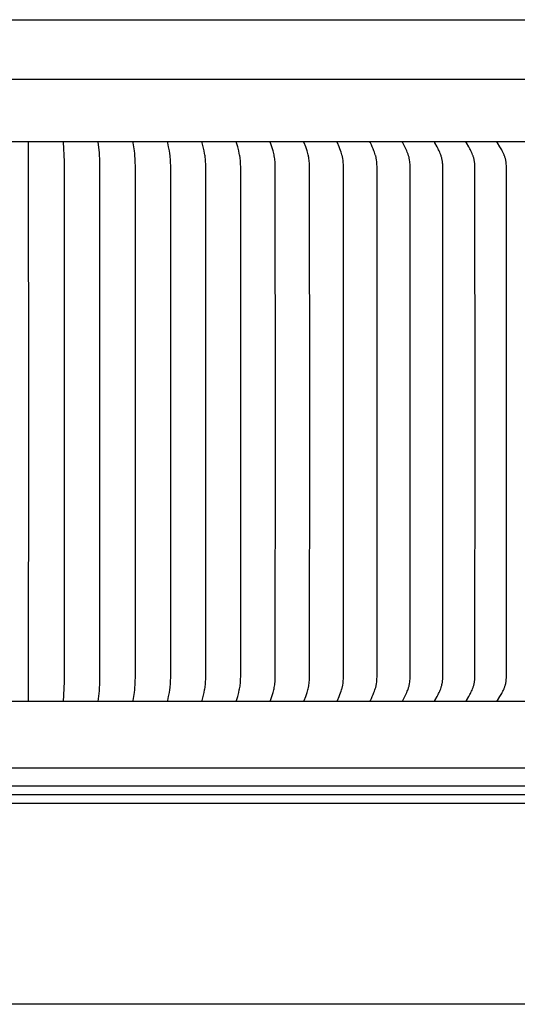
# Model space of a CAD drawing. Units: inches. Extents: x -3.5 to 11.2, y 0.2 to 7.3.
# Drawn here: x 3.9 to 7.5, y 0.2 to 7.3 of the extents above; entities that cross this region are included whole.
import ezdxf

# ---------------------------------------------------------------- set-up
doc = ezdxf.new("R2010")
doc.units = ezdxf.units.IN
doc.header["$MEASUREMENT"] = 0
doc.layers.add('AV-RF', color=4, linetype='Continuous')

msp = doc.modelspace()

# ---------------------------------------------------------------- linework, layer by layer
at = {"layer": 'AV-RF'}
for p, q in [((-1.1632, 1.8126), (8.8388, 1.8126)), ((-1.1357, 1.75), (8.8112, 1.75)), ((-1.1632, 1.6877), (8.8387, 1.6877))]:
    msp.add_line(p, q, dxfattribs=at)
for points in [[(3.8368, 7.2879), (8.8302, 7.2879)], [(-3.4325, 6.8617), (11.1058, 6.8617)], [(11.0753, 6.4143), (-3.4017, 6.4143)], [(3.9617, 2.4153), (3.9642, 4.4143), (3.9617, 6.4132)], [(4.2115, 2.4153), (4.2183, 2.5542), (4.2188, 4.4143), (4.2183, 6.2744), (4.2115, 6.4132)], [(4.4607, 2.4153), (4.4683, 2.4899), (4.4703, 2.5148), (4.4713, 2.5329), (4.4727, 2.5935), (4.4729, 4.4143), (4.4719, 6.2776), (4.4713, 6.2957), (4.4703, 6.3137), (4.4683, 6.3386), (4.4607, 6.4132)], [(4.7093, 2.4153), (4.7092, 2.4158), (4.7092, 2.4162), (4.7092, 2.4166), (4.7092, 2.4171), (4.7092, 2.4175), (4.7092, 2.418), (4.7093, 2.4184), (4.7093, 2.4188), (4.7094, 2.4197), (4.7095, 2.4206), (4.7184, 2.4788), (4.7207, 2.4968), (4.7226, 2.5149), (4.7241, 2.5345), (4.7251, 2.5541), (4.726, 2.5935), (4.7263, 4.4143), (4.726, 6.235), (4.7251, 6.2744), (4.7241, 6.2941), (4.7226, 6.3137), (4.7207, 6.3318), (4.7184, 6.3498), (4.7095, 6.408), (4.7094, 6.4089), (4.7093, 6.4097), (4.7093, 6.4102), (4.7092, 6.4106), (4.7092, 6.411), (4.7092, 6.4115), (4.7092, 6.4119), (4.7092, 6.4124), (4.7092, 6.4128), (4.7093, 6.4132)], [(4.9568, 2.4153), (4.9568, 2.4155), (4.9567, 2.4158), (4.9567, 2.416), (4.9567, 2.4162), (4.9567, 2.4164), (4.9567, 2.4167), (4.9567, 2.4171), (4.9567, 2.4175), (4.9567, 2.418), (4.9568, 2.4184), (4.9568, 2.4188), (4.9569, 2.4193), (4.9569, 2.4197), (4.9571, 2.4206), (4.9632, 2.4505), (4.9684, 2.4788), (4.9714, 2.4968), (4.9739, 2.5149), (4.9749, 2.5246), (4.9758, 2.5345), (4.9771, 2.5541), (4.9782, 2.5935), (4.9786, 4.4143), (4.9782, 6.235), (4.9771, 6.2745), (4.9758, 6.2941), (4.9749, 6.3039), (4.9739, 6.3137), (4.9714, 6.3318), (4.9684, 6.3498), (4.9632, 6.3781), (4.9571, 6.408), (4.9569, 6.4089), (4.9569, 6.4093), (4.9568, 6.4097), (4.9568, 6.4102), (4.9567, 6.4106), (4.9567, 6.411), (4.9567, 6.4115), (4.9567, 6.4119), (4.9567, 6.4121), (4.9567, 6.4124), (4.9567, 6.4126), (4.9567, 6.4128), (4.9568, 6.413), (4.9568, 6.4132)], [(5.203, 2.4153), (5.2029, 2.4156), (5.2029, 2.4158), (5.2029, 2.416), (5.2029, 2.4162), (5.2028, 2.4164), (5.2028, 2.4167), (5.2028, 2.4169), (5.2028, 2.4171), (5.2028, 2.4173), (5.2029, 2.4176), (5.2029, 2.418), (5.2029, 2.4184), (5.203, 2.4189), (5.2031, 2.4193), (5.2032, 2.4197), (5.2033, 2.4206), (5.2108, 2.4505), (5.2171, 2.4788), (5.2208, 2.4968), (5.2224, 2.5058), (5.2238, 2.5149), (5.2251, 2.5246), (5.2261, 2.5344), (5.227, 2.5442), (5.2277, 2.5541), (5.2286, 2.5738), (5.2296, 4.4143), (5.2286, 6.2548), (5.2277, 6.2745), (5.227, 6.2843), (5.2261, 6.2941), (5.2251, 6.3039), (5.2238, 6.3137), (5.2224, 6.3228), (5.2208, 6.3318), (5.2171, 6.3498), (5.2108, 6.3781), (5.2033, 6.408), (5.2032, 6.4088), (5.2031, 6.4093), (5.203, 6.4097), (5.2029, 6.4101), (5.2029, 6.4106), (5.2029, 6.411), (5.2028, 6.4112), (5.2028, 6.4115), (5.2028, 6.4117), (5.2028, 6.4119), (5.2028, 6.4121), (5.2029, 6.4123), (5.2029, 6.4126), (5.2029, 6.4128), (5.2029, 6.413), (5.203, 6.4132)], [(5.4475, 2.4153), (5.4475, 2.4156), (5.4474, 2.4158), (5.4474, 2.416), (5.4474, 2.4162), (5.4474, 2.4165), (5.4474, 2.4167), (5.4474, 2.4169), (5.4474, 2.4171), (5.4474, 2.4174), (5.4474, 2.4176), (5.4474, 2.4178), (5.4474, 2.418), (5.4475, 2.4182), (5.4475, 2.4184), (5.4476, 2.4189), (5.4476, 2.4193), (5.4477, 2.4197), (5.4478, 2.4202), (5.4479, 2.4206), (5.4567, 2.4505), (5.4642, 2.4788), (5.4685, 2.4968), (5.4704, 2.5058), (5.4721, 2.5149), (5.4736, 2.5246), (5.4748, 2.5344), (5.4758, 2.5442), (5.4766, 2.554), (5.4777, 2.5738), (5.4783, 2.5935), (5.4789, 4.4143), (5.4783, 6.235), (5.4777, 6.2548), (5.4766, 6.2745), (5.4758, 6.2844), (5.4748, 6.2942), (5.4736, 6.304), (5.4721, 6.3137), (5.4704, 6.3228), (5.4685, 6.3318), (5.4642, 6.3498), (5.4567, 6.3781), (5.4479, 6.408), (5.4478, 6.4084), (5.4477, 6.4088), (5.4476, 6.4093), (5.4476, 6.4097), (5.4475, 6.4101), (5.4475, 6.4103), (5.4474, 6.4106), (5.4474, 6.4108), (5.4474, 6.411), (5.4474, 6.4112), (5.4474, 6.4114), (5.4474, 6.4117), (5.4474, 6.4119), (5.4474, 6.4121), (5.4474, 6.4123), (5.4474, 6.4126), (5.4474, 6.4128), (5.4475, 6.413), (5.4475, 6.4132)], [(5.6901, 2.4153), (5.6901, 2.4156), (5.69, 2.4158), (5.69, 2.416), (5.69, 2.4162), (5.69, 2.4165), (5.69, 2.4167), (5.69, 2.4169), (5.69, 2.4171), (5.69, 2.4174), (5.69, 2.4176), (5.69, 2.4178), (5.69, 2.418), (5.6901, 2.4182), (5.6901, 2.4185), (5.6901, 2.4187), (5.6902, 2.4189), (5.6903, 2.4193), (5.6904, 2.4198), (5.6905, 2.4202), (5.6906, 2.4206), (5.7007, 2.4504), (5.7094, 2.4788), (5.7143, 2.4967), (5.7164, 2.5058), (5.7184, 2.5149), (5.7201, 2.5246), (5.7216, 2.5344), (5.7227, 2.5442), (5.7236, 2.554), (5.7243, 2.5639), (5.7249, 2.5737), (5.7256, 2.5935), (5.7263, 4.4143), (5.7256, 6.235), (5.7249, 6.2548), (5.7243, 6.2647), (5.7236, 6.2746), (5.7227, 6.2844), (5.7216, 6.2942), (5.7201, 6.304), (5.7184, 6.3137), (5.7164, 6.3228), (5.7143, 6.3318), (5.7094, 6.3498), (5.7007, 6.3781), (5.6906, 6.408), (5.6905, 6.4084), (5.6904, 6.4088), (5.6903, 6.4092), (5.6902, 6.4097), (5.6901, 6.4099), (5.6901, 6.4101), (5.6901, 6.4103), (5.69, 6.4105), (5.69, 6.4108), (5.69, 6.411), (5.69, 6.4112), (5.69, 6.4114), (5.69, 6.4116), (5.69, 6.4119), (5.69, 6.4121), (5.69, 6.4123), (5.69, 6.4125), (5.69, 6.4128), (5.6901, 6.413), (5.6901, 6.4132)], [(5.9305, 2.4153), (5.9305, 2.4156), (5.9304, 2.4158), (5.9304, 2.416), (5.9304, 2.4163), (5.9304, 2.4165), (5.9304, 2.4167), (5.9304, 2.4169), (5.9304, 2.4172), (5.9304, 2.4174), (5.9304, 2.4176), (5.9304, 2.4178), (5.9305, 2.4181), (5.9305, 2.4183), (5.9305, 2.4185), (5.9306, 2.4187), (5.9306, 2.4189), (5.9307, 2.4191), (5.9307, 2.4193), (5.9308, 2.4198), (5.931, 2.4202), (5.9311, 2.4206), (5.9314, 2.4214), (5.9425, 2.4504), (5.9523, 2.4788), (5.9578, 2.4967), (5.9603, 2.5058), (5.9625, 2.5149), (5.9635, 2.5197), (5.9644, 2.5246), (5.966, 2.5343), (5.9674, 2.5441), (5.9684, 2.5539), (5.9692, 2.5638), (5.9698, 2.5737), (5.9706, 2.5935), (5.9714, 4.4143), (5.9706, 6.235), (5.9698, 6.2549), (5.9692, 6.2648), (5.9684, 6.2746), (5.9674, 6.2845), (5.966, 6.2943), (5.9644, 6.304), (5.9635, 6.3089), (5.9625, 6.3137), (5.9603, 6.3228), (5.9578, 6.3318), (5.9523, 6.3498), (5.9425, 6.3782), (5.9314, 6.4071), (5.9311, 6.408), (5.931, 6.4084), (5.9308, 6.4088), (5.9307, 6.4092), (5.9307, 6.4094), (5.9306, 6.4096), (5.9306, 6.4099), (5.9305, 6.4101), (5.9305, 6.4103), (5.9305, 6.4105), (5.9304, 6.4107), (5.9304, 6.411), (5.9304, 6.4112), (5.9304, 6.4114), (5.9304, 6.4116), (5.9304, 6.4118), (5.9304, 6.4121), (5.9304, 6.4123), (5.9304, 6.4125), (5.9304, 6.4128), (5.9305, 6.413), (5.9305, 6.4132)], [(6.1684, 2.4153), (6.1684, 2.4156), (6.1684, 2.4158), (6.1683, 2.416), (6.1683, 2.4163), (6.1683, 2.4165), (6.1683, 2.4167), (6.1683, 2.417), (6.1683, 2.4172), (6.1683, 2.4174), (6.1683, 2.4176), (6.1683, 2.4179), (6.1684, 2.4181), (6.1684, 2.4183), (6.1684, 2.4185), (6.1685, 2.4187), (6.1686, 2.4189), (6.1686, 2.4192), (6.1687, 2.4194), (6.1688, 2.4198), (6.169, 2.4202), (6.1691, 2.4206), (6.1695, 2.4214), (6.1817, 2.4504), (6.1873, 2.4645), (6.1958, 2.4877), (6.1988, 2.4967), (6.2016, 2.5057), (6.2028, 2.5103), (6.204, 2.5149), (6.2051, 2.5197), (6.2062, 2.5245), (6.2071, 2.5294), (6.208, 2.5343), (6.2094, 2.5441), (6.2106, 2.5539), (6.2115, 2.5638), (6.2122, 2.5737), (6.2131, 2.5935), (6.2139, 4.4143), (6.2131, 6.235), (6.2122, 6.2549), (6.2115, 6.2648), (6.2106, 6.2747), (6.2094, 6.2845), (6.208, 6.2943), (6.2071, 6.2992), (6.2062, 6.304), (6.2051, 6.3089), (6.204, 6.3137), (6.2028, 6.3183), (6.2016, 6.3228), (6.1988, 6.3319), (6.1958, 6.3408), (6.1873, 6.3641), (6.1817, 6.3782), (6.1695, 6.4071), (6.1691, 6.4079), (6.169, 6.4084), (6.1688, 6.4088), (6.1687, 6.4092), (6.1686, 6.4094), (6.1686, 6.4096), (6.1685, 6.4098), (6.1684, 6.4101), (6.1684, 6.4103), (6.1684, 6.4105), (6.1683, 6.4107), (6.1683, 6.4109), (6.1683, 6.4112), (6.1683, 6.4114), (6.1683, 6.4116), (6.1683, 6.4118), (6.1683, 6.4121), (6.1683, 6.4123), (6.1683, 6.4125), (6.1684, 6.4128), (6.1684, 6.413), (6.1684, 6.4132)], [(6.4036, 2.4153), (6.4036, 2.4154), (6.4035, 2.4156), (6.4035, 2.4157), (6.4035, 2.4158), (6.4035, 2.4159), (6.4035, 2.4161), (6.4034, 2.4162), (6.4034, 2.4163), (6.4034, 2.4164), (6.4034, 2.4165), (6.4034, 2.4168), (6.4034, 2.417), (6.4034, 2.4172), (6.4034, 2.4174), (6.4034, 2.4177), (6.4035, 2.4179), (6.4035, 2.4181), (6.4036, 2.4183), (6.4036, 2.4185), (6.4037, 2.4188), (6.4037, 2.419), (6.4038, 2.4192), (6.4038, 2.4194), (6.4039, 2.4196), (6.404, 2.4198), (6.4041, 2.4202), (6.4043, 2.4206), (6.4047, 2.4215), (6.4118, 2.4363), (6.4182, 2.4503), (6.4243, 2.4645), (6.4302, 2.4788), (6.4337, 2.4877), (6.437, 2.4967), (6.44, 2.5057), (6.4414, 2.5103), (6.4427, 2.5149), (6.444, 2.5197), (6.4451, 2.5245), (6.4462, 2.5293), (6.4471, 2.5342), (6.4479, 2.5391), (6.4487, 2.544), (6.45, 2.5538), (6.451, 2.5637), (6.4517, 2.5736), (6.4527, 2.5935), (6.4534, 2.6304), (6.4536, 4.4143), (6.4534, 6.1982), (6.4527, 6.235), (6.4517, 6.2549), (6.451, 6.2649), (6.45, 6.2747), (6.4487, 6.2846), (6.4479, 6.2895), (6.4471, 6.2944), (6.4462, 6.2992), (6.4451, 6.3041), (6.444, 6.3089), (6.4427, 6.3137), (6.4414, 6.3183), (6.44, 6.3228), (6.437, 6.3319), (6.4337, 6.3409), (6.4302, 6.3498), (6.4243, 6.3641), (6.4182, 6.3782), (6.4118, 6.3923), (6.4047, 6.4071), (6.4043, 6.4079), (6.4041, 6.4083), (6.404, 6.4088), (6.4039, 6.409), (6.4038, 6.4092), (6.4038, 6.4094), (6.4037, 6.4096), (6.4037, 6.4098), (6.4036, 6.41), (6.4036, 6.4102), (6.4035, 6.4105), (6.4035, 6.4107), (6.4034, 6.4109), (6.4034, 6.4111), (6.4034, 6.4114), (6.4034, 6.4116), (6.4034, 6.4118), (6.4034, 6.412), (6.4034, 6.4122), (6.4034, 6.4123), (6.4034, 6.4124), (6.4035, 6.4125), (6.4035, 6.4126), (6.4035, 6.4128), (6.4035, 6.4129), (6.4035, 6.413), (6.4036, 6.4131), (6.4036, 6.4132)], [(6.6357, 2.4153), (6.6356, 2.4154), (6.6356, 2.4156), (6.6356, 2.4157), (6.6356, 2.4158), (6.6355, 2.4159), (6.6355, 2.4161), (6.6355, 2.4162), (6.6355, 2.4163), (6.6355, 2.4164), (6.6355, 2.4165), (6.6355, 2.4167), (6.6355, 2.4168), (6.6355, 2.4169), (6.6355, 2.417), (6.6355, 2.4171), (6.6355, 2.4172), (6.6355, 2.4175), (6.6355, 2.4177), (6.6356, 2.4179), (6.6356, 2.4181), (6.6356, 2.4183), (6.6357, 2.4186), (6.6357, 2.4188), (6.6358, 2.419), (6.6359, 2.4192), (6.636, 2.4194), (6.636, 2.4196), (6.6361, 2.4198), (6.6363, 2.4202), (6.6365, 2.4207), (6.6367, 2.4211), (6.6446, 2.4362), (6.6516, 2.4503), (6.6583, 2.4645), (6.6647, 2.4788), (6.6685, 2.4877), (6.6721, 2.4966), (6.6738, 2.5012), (6.6754, 2.5057), (6.6769, 2.5103), (6.6784, 2.5149), (6.6797, 2.5196), (6.681, 2.5245), (6.6821, 2.5293), (6.6831, 2.5342), (6.684, 2.539), (6.6848, 2.5439), (6.6862, 2.5538), (6.6873, 2.5637), (6.6881, 2.5736), (6.6892, 2.5935), (6.69, 2.6304), (6.6902, 4.4143), (6.69, 6.1982), (6.6892, 6.235), (6.6881, 6.255), (6.6873, 6.2649), (6.6862, 6.2748), (6.6848, 6.2846), (6.684, 6.2895), (6.6831, 6.2944), (6.6821, 6.2993), (6.681, 6.3041), (6.6797, 6.3089), (6.6784, 6.3137), (6.6769, 6.3183), (6.6754, 6.3229), (6.6738, 6.3274), (6.6721, 6.3319), (6.6685, 6.3409), (6.6647, 6.3498), (6.6583, 6.3641), (6.6516, 6.3783), (6.6446, 6.3923), (6.6367, 6.4075), (6.6365, 6.4079), (6.6363, 6.4083), (6.6361, 6.4087), (6.636, 6.4089), (6.636, 6.4092), (6.6359, 6.4094), (6.6358, 6.4096), (6.6357, 6.4098), (6.6357, 6.41), (6.6356, 6.4102), (6.6356, 6.4104), (6.6356, 6.4107), (6.6355, 6.4109), (6.6355, 6.4111), (6.6355, 6.4113), (6.6355, 6.4114), (6.6355, 6.4116), (6.6355, 6.4117), (6.6355, 6.4118), (6.6355, 6.4119), (6.6355, 6.412), (6.6355, 6.4121), (6.6355, 6.4123), (6.6355, 6.4124), (6.6355, 6.4125), (6.6355, 6.4126), (6.6356, 6.4127), (6.6356, 6.4129), (6.6356, 6.413), (6.6356, 6.4131), (6.6357, 6.4132)], [(6.8644, 2.4153), (6.8644, 2.4155), (6.8644, 2.4156), (6.8643, 2.4157), (6.8643, 2.4158), (6.8643, 2.416), (6.8643, 2.4161), (6.8643, 2.4162), (6.8643, 2.4163), (6.8643, 2.4164), (6.8643, 2.4166), (6.8643, 2.4167), (6.8643, 2.4168), (6.8643, 2.417), (6.8643, 2.4173), (6.8643, 2.4175), (6.8643, 2.4177), (6.8644, 2.4179), (6.8644, 2.4182), (6.8645, 2.4184), (6.8645, 2.4186), (6.8646, 2.4188), (6.8647, 2.419), (6.8647, 2.4192), (6.8648, 2.4194), (6.8649, 2.4196), (6.865, 2.4199), (6.8652, 2.4203), (6.8653, 2.4207), (6.8656, 2.4211), (6.8817, 2.4502), (6.8891, 2.4644), (6.8926, 2.4716), (6.896, 2.4788), (6.9, 2.4877), (6.9037, 2.4966), (6.9072, 2.5057), (6.9103, 2.5149), (6.9117, 2.5193), (6.913, 2.5237), (6.9143, 2.5282), (6.9154, 2.5327), (6.9165, 2.5372), (6.9174, 2.5418), (6.9183, 2.5463), (6.9191, 2.5509), (6.9198, 2.5562), (6.9204, 2.5615), (6.9209, 2.5668), (6.9214, 2.5721), (6.9219, 2.5828), (6.9223, 2.5935), (6.9234, 4.4143), (6.9223, 6.2351), (6.9219, 6.2457), (6.9214, 6.2564), (6.9209, 6.2617), (6.9204, 6.2671), (6.9198, 6.2724), (6.9191, 6.2776), (6.9183, 6.2822), (6.9174, 6.2868), (6.9165, 6.2913), (6.9154, 6.2958), (6.9143, 6.3003), (6.913, 6.3048), (6.9117, 6.3093), (6.9103, 6.3137), (6.9072, 6.3229), (6.9037, 6.332), (6.9, 6.3409), (6.896, 6.3498), (6.8926, 6.357), (6.8891, 6.3641), (6.8817, 6.3783), (6.8656, 6.4075), (6.8653, 6.4079), (6.8652, 6.4083), (6.865, 6.4087), (6.8649, 6.4089), (6.8648, 6.4091), (6.8647, 6.4093), (6.8647, 6.4095), (6.8646, 6.4098), (6.8645, 6.41), (6.8645, 6.4102), (6.8644, 6.4104), (6.8644, 6.4106), (6.8643, 6.4109), (6.8643, 6.4111), (6.8643, 6.4113), (6.8643, 6.4115), (6.8643, 6.4118), (6.8643, 6.4119), (6.8643, 6.412), (6.8643, 6.4121), (6.8643, 6.4122), (6.8643, 6.4124), (6.8643, 6.4125), (6.8643, 6.4126), (6.8643, 6.4127), (6.8643, 6.4129), (6.8644, 6.413), (6.8644, 6.4131), (6.8644, 6.4132)], [(7.0895, 2.4153), (7.0895, 2.4155), (7.0895, 2.4156), (7.0895, 2.4157), (7.0895, 2.4158), (7.0894, 2.416), (7.0894, 2.4161), (7.0894, 2.4162), (7.0894, 2.4163), (7.0894, 2.4165), (7.0894, 2.4166), (7.0894, 2.4167), (7.0894, 2.4168), (7.0894, 2.4169), (7.0894, 2.4171), (7.0894, 2.4172), (7.0894, 2.4173), (7.0894, 2.4174), (7.0895, 2.4175), (7.0895, 2.4177), (7.0895, 2.418), (7.0896, 2.4182), (7.0896, 2.4184), (7.0897, 2.4186), (7.0898, 2.4188), (7.0898, 2.419), (7.0899, 2.4193), (7.09, 2.4195), (7.0901, 2.4197), (7.0902, 2.4199), (7.0904, 2.4203), (7.0906, 2.4207), (7.0908, 2.4211), (7.1081, 2.4502), (7.116, 2.4644), (7.1198, 2.4716), (7.1235, 2.4788), (7.1278, 2.4876), (7.1318, 2.4966), (7.1355, 2.5057), (7.1372, 2.5102), (7.1389, 2.5149), (7.1404, 2.5193), (7.1418, 2.5237), (7.1431, 2.5282), (7.1443, 2.5327), (7.1455, 2.5372), (7.1465, 2.5418), (7.1474, 2.5463), (7.1483, 2.5509), (7.1491, 2.5562), (7.1497, 2.5615), (7.1503, 2.5668), (7.1507, 2.5721), (7.1514, 2.5828), (7.1518, 2.5935), (7.153, 4.4143), (7.1518, 6.2351), (7.1514, 6.2458), (7.1507, 6.2564), (7.1503, 6.2618), (7.1497, 6.2671), (7.1491, 6.2724), (7.1483, 6.2776), (7.1474, 6.2822), (7.1465, 6.2868), (7.1455, 6.2913), (7.1443, 6.2959), (7.1431, 6.3004), (7.1418, 6.3048), (7.1404, 6.3093), (7.1389, 6.3137), (7.1372, 6.3183), (7.1355, 6.3229), (7.1318, 6.332), (7.1278, 6.3409), (7.1235, 6.3498), (7.1198, 6.357), (7.116, 6.3642), (7.1081, 6.3784), (7.0908, 6.4075), (7.0906, 6.4079), (7.0904, 6.4083), (7.0902, 6.4087), (7.0901, 6.4089), (7.09, 6.4091), (7.0899, 6.4093), (7.0898, 6.4095), (7.0898, 6.4097), (7.0897, 6.4099), (7.0896, 6.4102), (7.0896, 6.4104), (7.0895, 6.4106), (7.0895, 6.4108), (7.0895, 6.4111), (7.0894, 6.4112), (7.0894, 6.4113), (7.0894, 6.4114), (7.0894, 6.4115), (7.0894, 6.4116), (7.0894, 6.4118), (7.0894, 6.4119), (7.0894, 6.412), (7.0894, 6.4121), (7.0894, 6.4122), (7.0894, 6.4124), (7.0894, 6.4125), (7.0894, 6.4126), (7.0895, 6.4127), (7.0895, 6.4129), (7.0895, 6.413), (7.0895, 6.4131), (7.0895, 6.4132)], [(7.3108, 2.4153), (7.3108, 2.4155), (7.3108, 2.4156), (7.3107, 2.4157), (7.3107, 2.4158), (7.3107, 2.416), (7.3107, 2.4161), (7.3107, 2.4162), (7.3107, 2.4163), (7.3107, 2.4165), (7.3107, 2.4166), (7.3107, 2.4167), (7.3107, 2.4168), (7.3107, 2.417), (7.3107, 2.4171), (7.3107, 2.4172), (7.3107, 2.4173), (7.3107, 2.4174), (7.3107, 2.4175), (7.3107, 2.4177), (7.3108, 2.4178), (7.3108, 2.418), (7.3109, 2.4182), (7.3109, 2.4184), (7.311, 2.4186), (7.311, 2.4189), (7.3111, 2.4191), (7.3112, 2.4193), (7.3113, 2.4195), (7.3114, 2.4197), (7.3115, 2.4199), (7.3116, 2.4201), (7.3117, 2.4203), (7.3119, 2.4207), (7.3121, 2.4211), (7.3306, 2.4502), (7.3391, 2.4644), (7.3431, 2.4715), (7.3471, 2.4788), (7.3516, 2.4876), (7.3559, 2.4966), (7.3598, 2.5056), (7.3617, 2.5102), (7.3635, 2.5149), (7.3651, 2.5193), (7.3666, 2.5237), (7.368, 2.5282), (7.3693, 2.5327), (7.3705, 2.5372), (7.3716, 2.5418), (7.3726, 2.5463), (7.3735, 2.5509), (7.3744, 2.5562), (7.3751, 2.5615), (7.3757, 2.5668), (7.3761, 2.5721), (7.3768, 2.5828), (7.3773, 2.5935), (7.3785, 4.4143), (7.3773, 6.2351), (7.3768, 6.2458), (7.3761, 6.2564), (7.3757, 6.2618), (7.3751, 6.2671), (7.3744, 6.2724), (7.3735, 6.2776), (7.3726, 6.2822), (7.3716, 6.2868), (7.3705, 6.2914), (7.3693, 6.2959), (7.368, 6.3004), (7.3666, 6.3049), (7.3651, 6.3093), (7.3635, 6.3137), (7.3617, 6.3183), (7.3598, 6.3229), (7.3559, 6.332), (7.3516, 6.341), (7.3471, 6.3498), (7.3431, 6.357), (7.3391, 6.3642), (7.3306, 6.3784), (7.3121, 6.4075), (7.3119, 6.4079), (7.3117, 6.4083), (7.3116, 6.4085), (7.3115, 6.4087), (7.3114, 6.4089), (7.3113, 6.4091), (7.3112, 6.4093), (7.3111, 6.4095), (7.311, 6.4097), (7.311, 6.4099), (7.3109, 6.4101), (7.3109, 6.4104), (7.3108, 6.4106), (7.3108, 6.4108), (7.3107, 6.4109), (7.3107, 6.411), (7.3107, 6.4111), (7.3107, 6.4113), (7.3107, 6.4114), (7.3107, 6.4115), (7.3107, 6.4116), (7.3107, 6.4117), (7.3107, 6.4119), (7.3107, 6.412), (7.3107, 6.4121), (7.3107, 6.4122), (7.3107, 6.4123), (7.3107, 6.4125), (7.3107, 6.4126), (7.3107, 6.4127), (7.3107, 6.4129), (7.3108, 6.413), (7.3108, 6.4131), (7.3108, 6.4132)], [(11.0753, 2.4143), (11.075, 2.4143), (11.0744, 2.4143), (11.0717, 2.4143), (11.0611, 2.4143), (11.0187, 2.4143), (10.8491, 2.4143), (10.1705, 2.4143), (7.456, 2.4143), (-3.4017, 2.4143)], [(11.0484, 1.9376), (-3.3749, 1.9376)], [(8.9013, 0.25), (-1.2257, 0.25)]]:
    msp.add_lwpolyline(points, dxfattribs=at)

doc.saveas('drawing.dxf')
